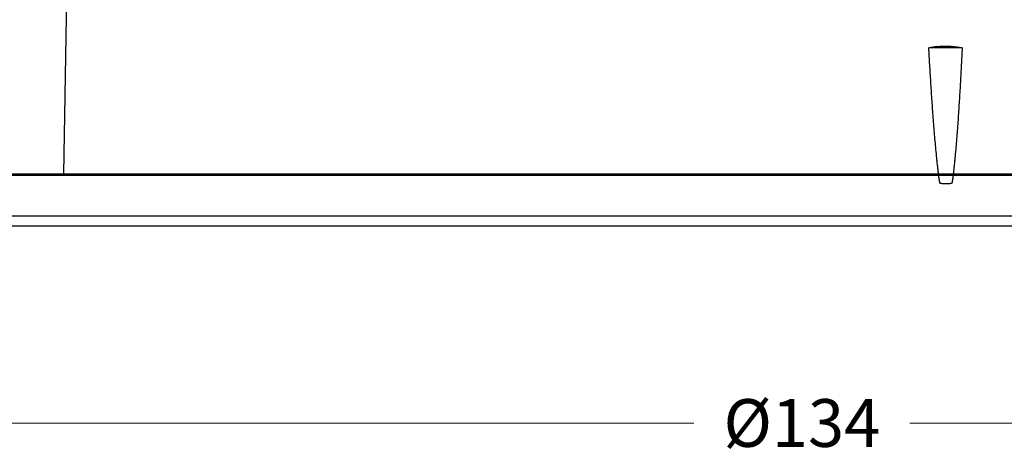
# Model space of a CAD drawing. Extents: x -2334 to -1986, y 791 to 1283.
# Drawn here: x -2215 to -2137, y 1032 to 1066 of the extents above; entities that cross this region are included whole.
import ezdxf

# ---------------------------------------------------------------- set-up
doc = ezdxf.new("R2010")
doc.units = 0
doc.header["$LTSCALE"] = 50
doc.layers.get('0').update_dxf_attribs({"linetype": 'CONTINUOUS'})
doc.layers.get('Defpoints').update_dxf_attribs({"linetype": 'CONTINUOUS'})
doc.layers.add('02___PRT_ALL_AXES', color=7, linetype='CONTINUOUS')
doc.styles.add('ROMANS', font='romans.shx')
doc.dimstyles.new('1.5', dxfattribs={"dimscale": 1.5, "dimtxt": 2.5, "dimasz": 2, "dimexe": 0.625, "dimexo": 0.625, "dimgap": 1.25, "dimtad": 0, "dimdec": 1, "dimzin": 9, "dimdsep": 46, "dimtxsty": 'ROMANS', "dimcen": 0, "dimclrd": 130, "dimclre": 130, "dimclrt": 140, "dimadec": 1, "dimazin": 2, "dimtfac": 1, "dimtdec": 1, "dimtofl": 0, "dimtmove": 0, "dimatfit": 3, "dimfxl": 0, "dimtolj": 1, "dimtzin": 0, "dimlwd": 15, "dimlwe": 15, "dimarcsym": 0})

# ---------------------------------------------------------------- blocks, each defined once
blk = doc.blocks.new('*D3')
at = {"color": 130, "lineweight": 15}
for p, q in [((-2220.213, 1049.568), (-2220.213, 1033.287)), ((-2086.213, 1049.568), (-2086.213, 1033.287)), ((-2217.213, 1034.224), (-2161.695, 1034.224)), ((-2089.213, 1034.224), (-2144.731, 1034.224))]:
    blk.add_line(p, q, dxfattribs=at)
at = {"color": 130}
for points in [[(-2217.213, 1034.724), (-2217.213, 1033.724), (-2220.213, 1034.224)], [(-2089.213, 1034.724), (-2089.213, 1033.724), (-2086.213, 1034.224)]]:
    blk.add_solid(points, dxfattribs=at)
at = {"layer": 'Defpoints', "color": 0}
for p in [(-2220.213, 1050.506), (-2086.213, 1050.506), (-2086.213, 1034.224)]:
    blk.add_point(p, dxfattribs=at)
at = {"color": 140, "insert": (-2153.213, 1034.224), "char_height": 3.75, "attachment_point": 5, "style": 'ROMANS'}
blk.add_mtext('\\A1;%%C134', dxfattribs=at)

msp = doc.modelspace()

# ---------------------------------------------------------------- linework, layer by layer
at = {"color": 7, "linetype": 'Continuous'}
for p, q in [((-2210.066, 1119.006), (-2211.205, 1053.806)), ((-2220.213, 1053.706), (-2086.292, 1053.706)), ((-2219.213, 1053.806), (-2087.281, 1053.806)), ((-2220.213, 1050.506), (-2086.213, 1050.506)), ((-2219.413, 1049.706), (-2087.013, 1049.706))]:
    msp.add_line(p, q, dxfattribs=at)
msp.add_arc((-2141.843, 1056.414), 7.426, 96.02085, 100.91, dxfattribs=at)
for points, knots in [([(-2142.376, 1053.056), (-2142.393, 1053.166), (-2142.426, 1053.387), (-2142.471, 1053.718), (-2142.512, 1054.049), (-2142.551, 1054.381), (-2142.588, 1054.713), (-2142.635, 1055.156), (-2142.689, 1055.71), (-2142.75, 1056.375), (-2142.807, 1057.04), (-2142.86, 1057.706), (-2142.911, 1058.372), (-2142.959, 1059.039), (-2143.02, 1059.927), (-2143.092, 1061.038), (-2143.173, 1062.372), (-2143.224, 1063.261), (-2143.249, 1063.706)], [0, 0, 0, 0, 0.031249, 0.062499, 0.093749, 0.125, 0.15625, 0.187501, 0.250002, 0.312503, 0.375004, 0.437504, 0.500005, 0.562505, 0.625005, 0.750004, 0.875002, 1, 1, 1, 1]), ([(-2142.622, 1063.799), (-2142.539, 1063.808), (-2142.372, 1063.822), (-2142.122, 1063.834), (-2141.871, 1063.836), (-2141.621, 1063.829), (-2141.372, 1063.812), (-2141.123, 1063.785), (-2140.876, 1063.75), (-2140.712, 1063.721), (-2140.63, 1063.706)], [0, 0, 0, 0, 0.125289, 0.250486, 0.375596, 0.500623, 0.625572, 0.750448, 0.875256, 1, 1, 1, 1]), ([(-2140.63, 1063.706), (-2140.652, 1063.261), (-2140.696, 1062.372), (-2140.768, 1061.038), (-2140.833, 1059.927), (-2140.888, 1059.039), (-2140.932, 1058.372), (-2140.978, 1057.706), (-2141.027, 1057.04), (-2141.079, 1056.375), (-2141.135, 1055.71), (-2141.186, 1055.156), (-2141.23, 1054.713), (-2141.264, 1054.381), (-2141.301, 1054.049), (-2141.34, 1053.718), (-2141.383, 1053.387), (-2141.414, 1053.166), (-2141.43, 1053.056)], [0, 0, 0, 0, 0.125019, 0.250035, 0.375048, 0.437553, 0.500057, 0.56256, 0.625061, 0.68756, 0.750057, 0.812551, 0.843797, 0.875041, 0.906284, 0.937525, 0.968764, 1, 1, 1, 1]), ([(-2141.43, 1053.056), (-2141.468, 1053.048), (-2141.545, 1053.033), (-2141.661, 1053.017), (-2141.779, 1053.008), (-2141.898, 1053.005), (-2142.018, 1053.008), (-2142.138, 1053.017), (-2142.258, 1053.033), (-2142.337, 1053.048), (-2142.376, 1053.056)], [0, 0, 0, 0, 0.12231, 0.245545, 0.36965, 0.494549, 0.620147, 0.746334, 0.872993, 1, 1, 1, 1])]:
    msp.add_open_spline(points, degree=3, knots=knots, dxfattribs=at)
at = {"layer": '02___PRT_ALL_AXES', "color": 7, "linetype": 'Continuous'}
msp.add_line((-2140.63, 1063.706), (-2143.249, 1063.706), dxfattribs=at)

# ---------------------------------------------------------------- dimensions: what is measured, and where the dimension line sits
dim = msp.add_linear_dim(base=(-2086.213, 1034.224), p1=(-2220.213, 1050.506), p2=(-2086.213, 1050.506), text='%%C<>', dimstyle='1.5')
dim.commit()
dim.dimension.update_dxf_attribs({"geometry": '*D3', "text_midpoint": (-2153.213, 1034.224)})

doc.saveas('drawing.dxf')
